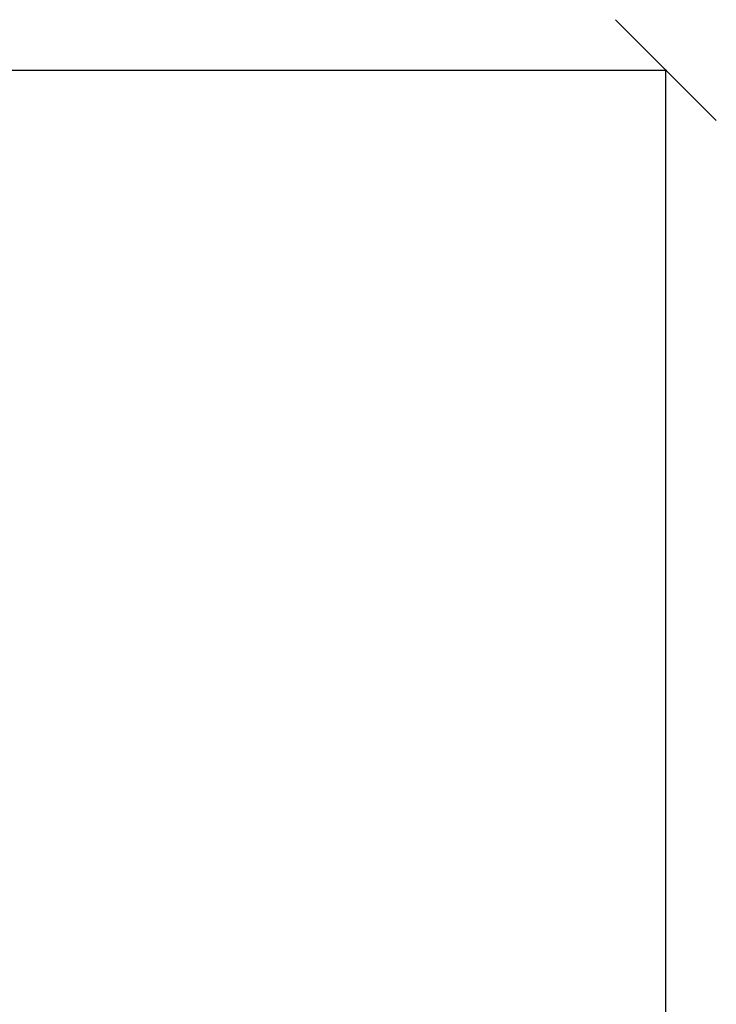
# Model space of a CAD drawing. Units: millimetres. Extents: x 171 to 2985, y 76 to 723.
# Drawn here: x 598 to 736, y 441 to 636 of the extents above; entities that cross this region are included whole.
import ezdxf

# ---------------------------------------------------------------- set-up
doc = ezdxf.new("R2010")
doc.units = ezdxf.units.MM
doc.styles.get("Standard").update_dxf_attribs({"font": 'arial.ttf'})
doc.dimstyles.get("Standard").update_dxf_attribs({"dimtxt": 25, "dimasz": 20, "dimexe": 0.18, "dimexo": 0.0625, "dimgap": 0.09, "dimtad": 1, "dimdec": 0, "dimzin": 0, "dimdsep": 46, "dimtxsty": 'Standard', "dimblk": 'OBLIQUE', "dimcen": 0.09, "dimadec": 0, "dimazin": 0, "dimtfac": 1, "dimtdec": 0, "dimtofl": 0, "dimtmove": 0, "dimatfit": 3, "dimldrblk": 'OBLIQUE', "dimfxl": 1, "dimtolj": 1, "dimtzin": 0, "dimarcsym": 0})

# ---------------------------------------------------------------- blocks, each defined once
blk = doc.blocks.new('_Oblique')
at = {"color": 0, "linetype": 'ByBlock', "lineweight": -2}
blk.add_line((-0.5, -0.5), (0.5, 0.5), dxfattribs=at)
blk = doc.blocks.new('*D8')
at = {"color": 0, "lineweight": -2, "transparency": 16777216}
for p, q in [((558.29, 625.81), (725.96, 625.81)), ((725.78, 85.81), (725.78, 625.81)), ((558.29, 85.81), (725.96, 85.81))]:
    blk.add_line(p, q, dxfattribs=at)
at = {"layer": 'Defpoints', "color": 0, "transparency": 16777216}
for p in [(558.22, 625.81), (725.78, 625.81), (558.22, 85.81)]:
    blk.add_point(p, dxfattribs=at)
at = {"color": 0, "lineweight": -2, "transparency": 16777216, "xscale": 20, "yscale": 20, "zscale": 20}
for p, rotation in [((725.78, 625.81), 90), ((725.78, 85.81), 270)]:
    blk.add_blockref('_Oblique', p, dxfattribs=dict(at, rotation=rotation))
at = {"color": 0, "transparency": 16777216, "insert": (712.92, 355.81), "char_height": 25, "attachment_point": 5, "rotation": 90}
blk.add_mtext('\\A1;540', dxfattribs=at)

msp = doc.modelspace()

# ---------------------------------------------------------------- dimensions: what is measured, and where the dimension line sits
dim = msp.add_linear_dim(base=(725.78, 625.81), p1=(558.22, 85.81), p2=(558.22, 625.81), angle=90, dimstyle='Standard')
dim.commit()
dim.dimension.update_dxf_attribs({"geometry": '*D8', "text_midpoint": (712.92, 355.81)})

doc.saveas('drawing.dxf')
